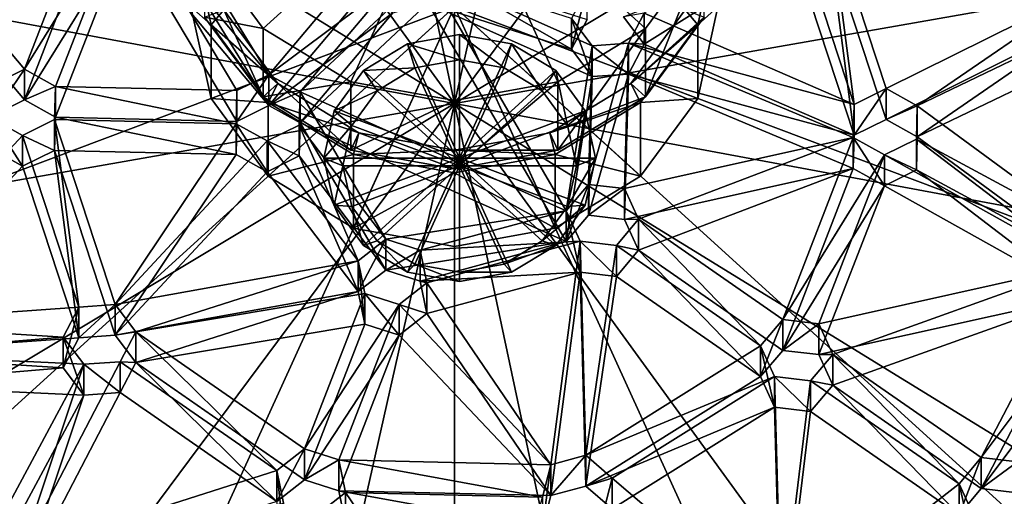
# Model space of a CAD drawing. Units: inches. Extents: x -5.7 to 5.7, y -10.5 to 10.6.
# Drawn here: x -1 to 1.2, y -7.4 to -6.4 of the extents above; entities that cross this region are included whole.
import ezdxf

# ---------------------------------------------------------------- set-up
doc = ezdxf.new("R2010")
doc.units = ezdxf.units.IN
doc.layers.get('0').update_dxf_attribs({"true_color": 0xc2ced6})

msp = doc.modelspace()

# ---------------------------------------------------------------- linework, layer by layer
for points in [[(-0.0014, -6.5418), (-1.991, -3.8028), (-0.6861, -3.3194), (-0.0014, -6.5418)], [(-0.0014, -6.5418), (-0.6861, -3.3194), (0.723, -3.3265), (-0.0014, -6.5418)], [(-0.0014, -6.5418), (0.723, -3.3265), (2.0218, -3.8232), (-0.0014, -6.5418)], [(-0.0014, -6.5418), (-2.993, -4.7032), (-1.991, -3.8028), (-0.0014, -6.5418)], [(-0.0014, -6.5418), (2.0218, -3.8232), (3.0127, -4.7337), (-0.0014, -6.5418)], [(-0.0014, -6.5418), (-3.5395, -5.8835), (-2.993, -4.7032), (-0.0014, -6.5418)], [(-0.0014, -6.5418), (3.0127, -4.7337), (3.5446, -5.9195), (-0.0014, -6.5418)], [(-0.0014, -6.5418), (-3.5474, -7.1641), (-3.5395, -5.8835), (-0.0014, -6.5418)], [(-0.0014, -6.5418), (3.5446, -5.9195), (3.5368, -7.2001), (-0.0014, -6.5418)], [(-0.0014, -5.9912), (-0.554, -6.1992), (-0.4243, -6.3755), (-0.0014, -5.9912)], [(-0.0014, -5.9912), (-0.4243, -6.3755), (-0.2303, -6.4934), (-0.0014, -5.9912)], [(-0.0014, -5.9912), (-0.2303, -6.4934), (-0.0014, -6.5348), (-0.0014, -5.9912)], [(-0.0014, -5.9912), (-0.0014, -6.5348), (0.2275, -6.4934), (-0.0014, -5.9912)], [(-0.0014, -5.9912), (0.2275, -6.4934), (0.4216, -6.3755), (-0.0014, -5.9912)], [(-0.0014, -5.9912), (0.4216, -6.3755), (0.5512, -6.1992), (-0.0014, -5.9912)], [(-0.9528, -6.4657), (-1.3165, -6.033), (-1.0237, -6.5008), (-0.9528, -6.4657)], [(-0.9528, -6.4657), (-0.8078, -6.0921), (-1.3165, -6.033), (-0.9528, -6.4657)], [(-0.4116, -6.4779), (-0.6788, -6.0433), (-0.7278, -6.1016), (-0.4116, -6.4779)], [(-0.4116, -6.4779), (-0.1964, -6.2223), (-0.6788, -6.0433), (-0.4116, -6.4779)], [(-0.9528, -6.4657), (-0.7278, -6.1016), (-0.8078, -6.0921), (-0.9528, -6.4657)], [(-0.9528, -6.5338), (-1.0237, -6.5689), (-1.3165, -6.1012), (-0.9528, -6.5338)], [(-0.9528, -6.5338), (-1.3165, -6.1012), (-0.8078, -6.1602), (-0.9528, -6.5338)], [(-0.7278, -6.1016), (-0.9528, -6.4657), (-0.8839, -6.5039), (-0.7278, -6.1016)], [(-0.4825, -6.513), (-0.7278, -6.1016), (-0.8839, -6.5039), (-0.4825, -6.513)], [(-0.7278, -6.1016), (-0.4825, -6.513), (-0.4116, -6.4779), (-0.7278, -6.1016)], [(-0.4116, -6.546), (-0.7278, -6.1697), (-0.6788, -6.1114), (-0.4116, -6.546)], [(-0.4116, -6.546), (-0.6788, -6.1114), (-0.1964, -6.2904), (-0.4116, -6.546)], [(0.8832, -6.5438), (0.7493, -6.1349), (0.4187, -6.342), (0.8832, -6.5438)], [(0.8832, -6.5438), (0.8297, -6.1291), (0.7493, -6.1349), (0.8832, -6.5438)], [(0.8297, -6.1291), (0.9541, -6.5088), (1.4038, -6.2848), (0.8297, -6.1291)], [(0.8832, -6.5438), (0.9541, -6.5088), (0.8297, -6.1291), (0.8832, -6.5438)], [(-0.9528, -6.5338), (-0.8078, -6.1602), (-0.7278, -6.1697), (-0.9528, -6.5338)], [(-0.5399, -6.3678), (-0.5843, -6.1651), (-0.5843, -6.328), (-0.5399, -6.3678)], [(-0.5843, -6.1651), (-0.5399, -6.3678), (-0.5118, -6.3346), (-0.5843, -6.1651)], [(0.509, -6.3346), (0.5372, -6.3678), (0.5816, -6.1651), (0.509, -6.3346)], [(0.5815, -6.328), (0.5816, -6.1651), (0.5372, -6.3678), (0.5815, -6.328)], [(-0.7278, -6.1697), (-0.8839, -6.5721), (-0.9528, -6.5338), (-0.7278, -6.1697)], [(-0.4825, -6.5811), (-0.8839, -6.5721), (-0.7278, -6.1697), (-0.4825, -6.5811)], [(-0.7278, -6.1697), (-0.4116, -6.546), (-0.4825, -6.5811), (-0.7278, -6.1697)], [(-0.4243, -6.3755), (-0.554, -6.1992), (-0.554, -6.3505), (-0.4243, -6.3755)], [(0.4187, -6.4101), (0.3728, -6.3498), (0.7493, -6.2031), (0.4187, -6.4101)], [(0.8832, -6.612), (0.4187, -6.4101), (0.7493, -6.2031), (0.8832, -6.612)], [(0.4216, -6.5269), (0.5512, -6.3505), (0.5512, -6.1992), (0.4216, -6.5269)], [(0.5512, -6.1992), (0.4216, -6.3755), (0.4216, -6.5269), (0.5512, -6.1992)], [(0.8832, -6.612), (0.7493, -6.2031), (0.8297, -6.1972), (0.8832, -6.612)], [(0.8297, -6.1972), (1.4038, -6.3529), (0.9541, -6.5769), (0.8297, -6.1972)], [(0.8832, -6.612), (0.8297, -6.1972), (0.9541, -6.5769), (0.8832, -6.612)], [(-0.4116, -6.4779), (-0.1378, -6.2727), (-0.1964, -6.2223), (-0.4116, -6.4779)], [(-0.3428, -6.5161), (-0.0604, -6.2518), (-0.1378, -6.2727), (-0.3428, -6.5161)], [(0.2461, -6.7788), (-0.0604, -6.2518), (-0.3428, -6.5161), (0.2461, -6.7788)], [(0.2577, -6.4218), (-0.0604, -6.3199), (-0.0417, -6.2486), (0.2577, -6.4218)], [(0.2461, -6.7788), (0.3036, -6.4141), (-0.0604, -6.2518), (0.2461, -6.7788)], [(0.3036, -6.4141), (0.2577, -6.3537), (-0.0604, -6.2518), (0.3036, -6.4141)], [(0.2924, -6.3556), (0.2577, -6.4218), (-0.0417, -6.2486), (0.2924, -6.3556)], [(-0.1378, -6.2727), (-0.4116, -6.4779), (-0.3428, -6.5161), (-0.1378, -6.2727)], [(-0.4116, -6.546), (-0.1964, -6.2904), (-0.1378, -6.3408), (-0.4116, -6.546)], [(0.2924, -6.2875), (0.2577, -6.3537), (0.2577, -6.4218), (0.2924, -6.2875)], [(0.2577, -6.4218), (0.2924, -6.3556), (0.2924, -6.2875), (0.2577, -6.4218)], [(1.4038, -6.2848), (0.9541, -6.5088), (1.023, -6.547), (1.4038, -6.2848)], [(1.023, -6.547), (1.4186, -6.3569), (1.4038, -6.2848), (1.023, -6.547)], [(-0.0014, -6.3277), (-4.3314, -6.3277), (-4.0018, -7.8336), (-0.0014, -6.3277)], [(-0.0014, -6.3277), (-4.0018, -7.8336), (-3.0632, -9.1102), (-0.0014, -6.3277)], [(-0.0014, -6.3277), (-3.0632, -9.1102), (-1.6584, -9.9632), (-0.0014, -6.3277)], [(-0.0014, -6.3277), (-1.6584, -9.9632), (-0.0014, -10.2627), (-0.0014, -6.3277)], [(-0.5843, -6.328), (-0.5399, -6.5307), (-0.5399, -6.3678), (-0.5843, -6.328)], [(-0.0014, -6.328), (-0.5399, -6.5307), (-0.5843, -6.328), (-0.0014, -6.328)], [(-0.4243, -6.5269), (-0.554, -6.3505), (-0.5118, -6.3346), (-0.4243, -6.5269)], [(-0.0014, -6.328), (-0.4135, -6.7026), (-0.5399, -6.5307), (-0.0014, -6.328)], [(-0.392, -6.4975), (-0.5118, -6.3346), (-0.5399, -6.3678), (-0.392, -6.4975)], [(-0.5118, -6.3346), (-0.392, -6.4975), (-0.4243, -6.5269), (-0.5118, -6.3346)], [(-0.0014, -6.328), (-0.2244, -6.8174), (-0.4135, -6.7026), (-0.0014, -6.328)], [(-0.3428, -6.5843), (-0.1378, -6.3408), (-0.0604, -6.3199), (-0.3428, -6.5843)], [(0.2461, -6.847), (-0.3428, -6.5843), (-0.0604, -6.3199), (0.2461, -6.847)], [(-0.0014, -6.328), (-0.0014, -6.8578), (-0.2244, -6.8174), (-0.0014, -6.328)], [(0.2461, -6.847), (-0.0604, -6.3199), (0.3036, -6.4822), (0.2461, -6.847)], [(0.3036, -6.4822), (-0.0604, -6.3199), (0.2577, -6.4218), (0.3036, -6.4822)], [(-0.0014, -6.3277), (3.9991, -7.8336), (4.3287, -6.3277), (-0.0014, -6.3277)], [(-0.0014, -6.3277), (3.0604, -9.1102), (3.9991, -7.8336), (-0.0014, -6.3277)], [(-0.0014, -6.3277), (1.6557, -9.9632), (3.0604, -9.1102), (-0.0014, -6.3277)], [(-0.0014, -6.3277), (-0.0014, -10.2627), (1.6557, -9.9632), (-0.0014, -6.3277)], [(-0.0014, -6.328), (0.2217, -6.8174), (-0.0014, -6.8578), (-0.0014, -6.328)], [(-0.0014, -6.328), (0.4108, -6.7026), (0.2217, -6.8174), (-0.0014, -6.328)], [(-0.0014, -6.328), (0.5372, -6.5307), (0.4108, -6.7026), (-0.0014, -6.328)], [(-0.0014, -6.328), (0.5815, -6.328), (0.5372, -6.5307), (-0.0014, -6.328)], [(0.3893, -6.4975), (0.509, -6.3346), (0.5512, -6.3505), (0.3893, -6.4975)], [(0.5372, -6.3678), (0.509, -6.3346), (0.3893, -6.4975), (0.5372, -6.3678)], [(0.5372, -6.3678), (0.5372, -6.5307), (0.5815, -6.328), (0.5372, -6.3678)], [(-0.554, -6.3505), (-0.4243, -6.5269), (-0.4243, -6.3755), (-0.554, -6.3505)], [(-0.1378, -6.3408), (-0.3428, -6.5843), (-0.4116, -6.546), (-0.1378, -6.3408)], [(0.2577, -6.3537), (0.3036, -6.4141), (0.3036, -6.4822), (0.2577, -6.3537)], [(0.3036, -6.4822), (0.2577, -6.4218), (0.2577, -6.3537), (0.3036, -6.4822)], [(0.3728, -6.3498), (0.4187, -6.4101), (0.4187, -6.342), (0.3728, -6.3498)], [(0.8832, -6.5438), (0.4187, -6.342), (0.384, -6.4082), (0.8832, -6.5438)], [(0.384, -6.4082), (0.4187, -6.342), (0.4187, -6.4101), (0.384, -6.4082)], [(0.5512, -6.3505), (0.4216, -6.5269), (0.3893, -6.4975), (0.5512, -6.3505)], [(1.4038, -6.3529), (1.023, -6.6151), (0.9541, -6.5769), (1.4038, -6.3529)], [(1.023, -6.6151), (1.4038, -6.3529), (1.4186, -6.425), (1.023, -6.6151)], [(1.4186, -6.3569), (1.023, -6.547), (1.4057, -6.828), (1.4186, -6.3569)], [(-0.4135, -6.5397), (-0.5399, -6.3678), (-0.5399, -6.5307), (-0.4135, -6.5397)], [(-0.5399, -6.3678), (-0.4135, -6.5397), (-0.392, -6.4975), (-0.5399, -6.3678)], [(-0.2303, -6.4934), (-0.4243, -6.3755), (-0.4243, -6.5269), (-0.2303, -6.4934)], [(0.2275, -6.6447), (0.4216, -6.5269), (0.4216, -6.3755), (0.2275, -6.6447)], [(0.4216, -6.3755), (0.2275, -6.4934), (0.2275, -6.6447), (0.4216, -6.3755)], [(0.3893, -6.4975), (0.4108, -6.5397), (0.5372, -6.3678), (0.3893, -6.4975)], [(0.5372, -6.5307), (0.5372, -6.3678), (0.4108, -6.5397), (0.5372, -6.5307)], [(-0.1049, -6.4097), (0.0102, -6.3889), (0.0102, -6.4451), (-0.1049, -6.4097)], [(0.0102, -6.6622), (0.0102, -6.3889), (-0.1049, -6.4097), (0.0102, -6.6622)], [(0.0102, -6.3889), (0.1253, -6.4097), (0.1091, -6.463), (0.0102, -6.3889)], [(0.1091, -6.463), (0.0102, -6.4451), (0.0102, -6.3889), (0.1091, -6.463)], [(0.0102, -6.6622), (0.1253, -6.4097), (0.0102, -6.3889), (0.0102, -6.6622)], [(-0.2024, -6.4689), (-0.1049, -6.4097), (-0.0886, -6.463), (-0.2024, -6.4689)], [(0.0102, -6.6622), (-0.1049, -6.4097), (-0.2024, -6.4689), (0.0102, -6.6622)], [(0.0102, -6.4451), (-0.0886, -6.463), (-0.1049, -6.4097), (0.0102, -6.4451)], [(0.0102, -6.6622), (0.2229, -6.4689), (0.1253, -6.4097), (0.0102, -6.6622)], [(0.1929, -6.5139), (0.1091, -6.463), (0.1253, -6.4097), (0.1929, -6.5139)], [(0.1253, -6.4097), (0.2229, -6.4689), (0.1929, -6.5139), (0.1253, -6.4097)], [(0.3036, -6.4141), (0.2461, -6.7788), (0.2952, -6.7206), (0.3036, -6.4141)], [(0.3752, -6.73), (0.384, -6.4082), (0.2952, -6.7206), (0.3752, -6.73)], [(0.3036, -6.4141), (0.2952, -6.7206), (0.384, -6.4082), (0.3036, -6.4141)], [(0.3036, -6.4141), (0.384, -6.4082), (0.384, -6.4764), (0.3036, -6.4141)], [(0.384, -6.4764), (0.3036, -6.4822), (0.3036, -6.4141), (0.384, -6.4764)], [(0.8812, -6.6172), (0.384, -6.4082), (0.3752, -6.73), (0.8812, -6.6172)], [(0.384, -6.4082), (0.8812, -6.6172), (0.8832, -6.5438), (0.384, -6.4082)], [(0.4187, -6.4101), (0.384, -6.4764), (0.384, -6.4082), (0.4187, -6.4101)], [(0.8832, -6.612), (0.384, -6.4764), (0.4187, -6.4101), (0.8832, -6.612)], [(1.4186, -6.425), (1.4057, -6.8962), (1.023, -6.6151), (1.4186, -6.425)], [(0.0102, -6.6798), (-0.0886, -6.463), (0.0102, -6.4451), (0.0102, -6.6798)], [(0.0102, -6.6798), (0.0102, -6.4451), (0.1091, -6.463), (0.0102, -6.6798)], [(-0.9528, -6.4657), (-1.0237, -6.5008), (-1.0237, -6.5689), (-0.9528, -6.4657)], [(-1.0237, -6.5689), (-0.9528, -6.5338), (-0.9528, -6.4657), (-1.0237, -6.5689)], [(-0.8839, -6.5039), (-0.9528, -6.4657), (-0.9528, -6.5338), (-0.8839, -6.5039)], [(-0.2676, -6.5576), (-0.2024, -6.4689), (-0.1724, -6.5139), (-0.2676, -6.5576)], [(0.0102, -6.6622), (-0.2024, -6.4689), (-0.2676, -6.5576), (0.0102, -6.6622)], [(-0.0886, -6.463), (-0.1724, -6.5139), (-0.2024, -6.4689), (-0.0886, -6.463)], [(0.0102, -6.6798), (-0.1724, -6.5139), (-0.0886, -6.463), (0.0102, -6.6798)], [(0.0102, -6.6798), (0.1091, -6.463), (0.1929, -6.5139), (0.0102, -6.6798)], [(0.0102, -6.6622), (0.2881, -6.5576), (0.2229, -6.4689), (0.0102, -6.6622)], [(0.2489, -6.59), (0.1929, -6.5139), (0.2229, -6.4689), (0.2489, -6.59)], [(0.2229, -6.4689), (0.2881, -6.5576), (0.2489, -6.59), (0.2229, -6.4689)], [(-0.4116, -6.4779), (-0.4825, -6.513), (-0.4825, -6.5811), (-0.4116, -6.4779)], [(-0.4825, -6.5811), (-0.4116, -6.546), (-0.4116, -6.4779), (-0.4825, -6.5811)], [(-0.3428, -6.5161), (-0.4116, -6.4779), (-0.4116, -6.546), (-0.3428, -6.5161)], [(0.3036, -6.4822), (0.2952, -6.7887), (0.2461, -6.847), (0.3036, -6.4822)], [(0.3752, -6.7982), (0.2952, -6.7887), (0.384, -6.4764), (0.3752, -6.7982)], [(0.3036, -6.4822), (0.384, -6.4764), (0.2952, -6.7887), (0.3036, -6.4822)], [(0.8812, -6.6853), (0.3752, -6.7982), (0.384, -6.4764), (0.8812, -6.6853)], [(0.384, -6.4764), (0.8832, -6.612), (0.8812, -6.6853), (0.384, -6.4764)], [(-0.9528, -6.5338), (-0.8839, -6.5721), (-0.8839, -6.5039), (-0.9528, -6.5338)], [(-0.8859, -6.5772), (-0.4845, -6.5863), (-0.8839, -6.5039), (-0.8859, -6.5772)], [(-0.8859, -6.5772), (-0.8839, -6.5039), (-0.8839, -6.5721), (-0.8859, -6.5772)], [(-0.4845, -6.5863), (-0.4825, -6.513), (-0.8839, -6.5039), (-0.4845, -6.5863)], [(-0.4825, -6.513), (-0.4845, -6.5863), (-0.4845, -6.6544), (-0.4825, -6.513)], [(-0.4845, -6.6544), (-0.4825, -6.5811), (-0.4825, -6.513), (-0.4845, -6.6544)], [(-0.4243, -6.5269), (-0.2303, -6.6447), (-0.2303, -6.4934), (-0.4243, -6.5269)], [(-0.2303, -6.6447), (-0.4243, -6.5269), (-0.392, -6.4975), (-0.2303, -6.6447)], [(-0.2128, -6.6063), (-0.392, -6.4975), (-0.4135, -6.5397), (-0.2128, -6.6063)], [(-0.392, -6.4975), (-0.2128, -6.6063), (-0.2303, -6.6447), (-0.392, -6.4975)], [(-0.1724, -6.5139), (-0.2284, -6.59), (-0.2676, -6.5576), (-0.1724, -6.5139)], [(-0.0014, -6.5348), (-0.2303, -6.4934), (-0.2303, -6.6447), (-0.0014, -6.5348)], [(0.0102, -6.6798), (-0.2284, -6.59), (-0.1724, -6.5139), (0.0102, -6.6798)], [(-0.0014, -6.6861), (0.2275, -6.6447), (0.2275, -6.4934), (-0.0014, -6.6861)], [(0.2275, -6.4934), (-0.0014, -6.5348), (-0.0014, -6.6861), (0.2275, -6.4934)], [(0.0102, -6.6798), (0.1929, -6.5139), (0.2489, -6.59), (0.0102, -6.6798)], [(0.2101, -6.6063), (0.3893, -6.4975), (0.4216, -6.5269), (0.2101, -6.6063)], [(0.4108, -6.5397), (0.3893, -6.4975), (0.2101, -6.6063), (0.4108, -6.5397)], [(0.9541, -6.5088), (0.8832, -6.5438), (0.8832, -6.612), (0.9541, -6.5088)], [(0.8832, -6.612), (0.9541, -6.5769), (0.9541, -6.5088), (0.8832, -6.612)], [(1.023, -6.547), (0.9541, -6.5088), (0.9541, -6.5769), (1.023, -6.547)], [(-0.5399, -6.5307), (-0.4135, -6.7026), (-0.4135, -6.5397), (-0.5399, -6.5307)], [(-0.4116, -6.546), (-0.3428, -6.5843), (-0.3428, -6.5161), (-0.4116, -6.546)], [(-0.3428, -6.5161), (-0.3448, -6.5895), (-0.1533, -6.8419), (-0.3428, -6.5161)], [(-0.3448, -6.5895), (-0.3428, -6.5161), (-0.3428, -6.5843), (-0.3448, -6.5895)], [(-0.3428, -6.5161), (-0.1533, -6.8419), (0.2461, -6.7788), (-0.3428, -6.5161)], [(-0.2303, -6.6447), (-0.0014, -6.6861), (-0.0014, -6.5348), (-0.2303, -6.6447)], [(0.4216, -6.5269), (0.2275, -6.6447), (0.2101, -6.6063), (0.4216, -6.5269)], [(0.4108, -6.5397), (0.4108, -6.7026), (0.5372, -6.5307), (0.4108, -6.5397)], [(-0.0014, -6.5418), (-3.0154, -8.3499), (-3.5474, -7.1641), (-0.0014, -6.5418)], [(-0.0014, -6.5418), (-2.0246, -9.2604), (-3.0154, -8.3499), (-0.0014, -6.5418)], [(-0.0014, -6.5418), (-0.7257, -9.7571), (-2.0246, -9.2604), (-0.0014, -6.5418)], [(-0.0014, -6.5418), (0.6834, -9.7642), (-0.7257, -9.7571), (-0.0014, -6.5418)], [(-0.2244, -6.6545), (-0.4135, -6.5397), (-0.4135, -6.7026), (-0.2244, -6.6545)], [(-0.4135, -6.5397), (-0.2244, -6.6545), (-0.2128, -6.6063), (-0.4135, -6.5397)], [(-0.2905, -6.6622), (-0.2676, -6.5576), (-0.2284, -6.59), (-0.2905, -6.6622)], [(0.0102, -6.6622), (-0.2676, -6.5576), (-0.2905, -6.6622), (0.0102, -6.6622)], [(-0.0014, -6.5418), (2.9902, -8.3804), (1.9883, -9.2808), (-0.0014, -6.5418)], [(-0.0014, -6.5418), (1.9883, -9.2808), (0.6834, -9.7642), (-0.0014, -6.5418)], [(-0.0014, -6.5418), (3.5368, -7.2001), (2.9902, -8.3804), (-0.0014, -6.5418)], [(0.0102, -6.6622), (0.311, -6.6622), (0.2881, -6.5576), (0.0102, -6.6622)], [(0.2101, -6.6063), (0.2217, -6.6545), (0.4108, -6.5397), (0.2101, -6.6063)], [(0.4108, -6.7026), (0.4108, -6.5397), (0.2217, -6.6545), (0.4108, -6.7026)], [(0.2685, -6.6798), (0.2489, -6.59), (0.2881, -6.5576), (0.2685, -6.6798)], [(0.2881, -6.5576), (0.311, -6.6622), (0.2685, -6.6798), (0.2881, -6.5576)], [(0.8832, -6.5438), (0.8812, -6.6172), (0.8812, -6.6853), (0.8832, -6.5438)], [(0.8812, -6.6853), (0.8832, -6.612), (0.8832, -6.5438), (0.8812, -6.6853)], [(0.9541, -6.5769), (1.023, -6.6151), (1.023, -6.547), (0.9541, -6.5769)], [(1.021, -6.6203), (1.4057, -6.828), (1.023, -6.547), (1.021, -6.6203)], [(1.021, -6.6203), (1.023, -6.547), (1.023, -6.6151), (1.021, -6.6203)], [(-1.3437, -7.028), (-0.9568, -6.6123), (-1.0257, -6.5741), (-1.3437, -7.028)], [(-1.0257, -6.5741), (-0.9568, -6.6123), (-0.9568, -6.6805), (-1.0257, -6.5741)], [(-0.9568, -6.6805), (-1.0257, -6.6422), (-1.0257, -6.5741), (-0.9568, -6.6805)], [(-0.9568, -6.6123), (-0.8324, -6.992), (-0.8859, -6.5772), (-0.9568, -6.6123)], [(-0.9568, -6.6123), (-0.8859, -6.5772), (-0.8859, -6.6454), (-0.9568, -6.6123)], [(-0.8859, -6.6454), (-0.8839, -6.5721), (-0.4845, -6.6544), (-0.8859, -6.6454)], [(-0.8839, -6.5721), (-0.8859, -6.6454), (-0.8859, -6.5772), (-0.8839, -6.5721)], [(-0.4845, -6.5863), (-0.8859, -6.5772), (-0.752, -6.9862), (-0.4845, -6.5863)], [(-0.8859, -6.5772), (-0.8324, -6.992), (-0.752, -6.9862), (-0.8859, -6.5772)], [(-0.4845, -6.6544), (-0.8839, -6.5721), (-0.4825, -6.5811), (-0.4845, -6.6544)], [(-0.4845, -6.5863), (-0.752, -6.9862), (-0.4156, -6.6245), (-0.4845, -6.5863)], [(-0.4845, -6.5863), (-0.4156, -6.6245), (-0.4156, -6.6927), (-0.4845, -6.5863)], [(-0.4156, -6.6927), (-0.4845, -6.6544), (-0.4845, -6.5863), (-0.4156, -6.6927)], [(-0.4156, -6.6245), (-0.2146, -6.8896), (-0.3448, -6.5895), (-0.4156, -6.6245)], [(-0.4156, -6.6245), (-0.3448, -6.5895), (-0.3448, -6.6576), (-0.4156, -6.6245)], [(-0.3428, -6.5843), (-0.1533, -6.91), (-0.3448, -6.6576), (-0.3428, -6.5843)], [(-0.3428, -6.5843), (-0.3448, -6.6576), (-0.3448, -6.5895), (-0.3428, -6.5843)], [(-0.3448, -6.5895), (-0.2146, -6.8896), (-0.1533, -6.8419), (-0.3448, -6.5895)], [(-0.3428, -6.5843), (0.2461, -6.847), (-0.1533, -6.91), (-0.3428, -6.5843)], [(-0.2284, -6.59), (-0.2481, -6.6798), (-0.2905, -6.6622), (-0.2284, -6.59)], [(0.0102, -6.6798), (-0.2481, -6.6798), (-0.2284, -6.59), (0.0102, -6.6798)], [(0.0102, -6.6798), (0.2489, -6.59), (0.2685, -6.6798), (0.0102, -6.6798)], [(-0.8324, -6.992), (-0.9568, -6.6123), (-1.3437, -7.028), (-0.8324, -6.992)], [(-0.8859, -6.6454), (-0.9568, -6.6805), (-0.9568, -6.6123), (-0.8859, -6.6454)], [(-0.0014, -6.6861), (-0.2303, -6.6447), (-0.2128, -6.6063), (-0.0014, -6.6861)], [(-0.0014, -6.6446), (-0.2128, -6.6063), (-0.2244, -6.6545), (-0.0014, -6.6446)], [(-0.2128, -6.6063), (-0.0014, -6.6446), (-0.0014, -6.6861), (-0.2128, -6.6063)], [(-0.0014, -6.6446), (0.2101, -6.6063), (0.2275, -6.6447), (-0.0014, -6.6446)], [(0.2217, -6.6545), (0.2101, -6.6063), (-0.0014, -6.6446), (0.2217, -6.6545)], [(0.8812, -6.6172), (0.3752, -6.73), (0.4062, -6.7978), (0.8812, -6.6172)], [(0.4062, -6.7978), (0.7251, -7.0195), (0.8812, -6.6172), (0.4062, -6.7978)], [(0.9501, -6.6554), (0.8812, -6.6172), (0.7251, -7.0195), (0.9501, -6.6554)], [(0.8812, -6.6172), (0.9501, -6.6554), (0.9501, -6.7235), (0.8812, -6.6172)], [(0.9501, -6.7235), (0.8812, -6.6853), (0.8812, -6.6172), (0.9501, -6.7235)], [(1.387, -6.8994), (1.021, -6.6203), (0.9501, -6.6554), (1.387, -6.8994)], [(0.9501, -6.6554), (1.021, -6.6203), (1.021, -6.6885), (0.9501, -6.6554)], [(1.021, -6.6885), (1.023, -6.6151), (1.4057, -6.8962), (1.021, -6.6885)], [(1.023, -6.6151), (1.021, -6.6885), (1.021, -6.6203), (1.023, -6.6151)], [(1.021, -6.6203), (1.387, -6.8994), (1.4057, -6.828), (1.021, -6.6203)], [(-1.3437, -7.0962), (-1.0257, -6.6422), (-0.9568, -6.6805), (-1.3437, -7.0962)], [(-0.4156, -6.6245), (-0.752, -6.9862), (-0.2146, -6.8896), (-0.4156, -6.6245)], [(-0.3448, -6.6576), (-0.4156, -6.6927), (-0.4156, -6.6245), (-0.3448, -6.6576)], [(-0.2244, -6.6545), (-0.0014, -6.6948), (-0.0014, -6.6446), (-0.2244, -6.6545)], [(0.2275, -6.6447), (-0.0014, -6.6861), (-0.0014, -6.6446), (0.2275, -6.6447)], [(-0.0014, -6.6446), (-0.0014, -6.6948), (0.2217, -6.6545), (-0.0014, -6.6446)], [(-0.9568, -6.6805), (-0.8859, -6.6454), (-0.8324, -7.0602), (-0.9568, -6.6805)], [(-0.4845, -6.6544), (-0.752, -7.0543), (-0.8859, -6.6454), (-0.4845, -6.6544)], [(-0.8859, -6.6454), (-0.752, -7.0543), (-0.8324, -7.0602), (-0.8859, -6.6454)], [(-0.4845, -6.6544), (-0.4156, -6.6927), (-0.752, -7.0543), (-0.4845, -6.6544)], [(-0.4156, -6.6927), (-0.3448, -6.6576), (-0.2146, -6.9577), (-0.4156, -6.6927)], [(-0.4135, -6.7026), (-0.2244, -6.8174), (-0.2244, -6.6545), (-0.4135, -6.7026)], [(-0.3448, -6.6576), (-0.1533, -6.91), (-0.2146, -6.9577), (-0.3448, -6.6576)], [(-0.2676, -6.7668), (-0.2905, -6.6622), (-0.2481, -6.6798), (-0.2676, -6.7668)], [(0.0102, -6.6622), (-0.2905, -6.6622), (-0.2676, -6.7668), (0.0102, -6.6622)], [(0.0102, -6.6622), (-0.2676, -6.7668), (-0.2024, -6.8555), (0.0102, -6.6622)], [(-0.0014, -6.6948), (-0.2244, -6.6545), (-0.2244, -6.8174), (-0.0014, -6.6948)], [(0.0102, -6.6622), (-0.2024, -6.8555), (-0.1049, -6.9147), (0.0102, -6.6622)], [(0.0102, -6.6622), (-0.1049, -6.9147), (0.0102, -6.9355), (0.0102, -6.6622)], [(0.2217, -6.8174), (0.2217, -6.6545), (-0.0014, -6.6948), (0.2217, -6.8174)], [(0.0102, -6.6622), (0.2881, -6.7668), (0.311, -6.6622), (0.0102, -6.6622)], [(0.0102, -6.6622), (0.2229, -6.8555), (0.2881, -6.7668), (0.0102, -6.6622)], [(0.0102, -6.6622), (0.1253, -6.9147), (0.2229, -6.8555), (0.0102, -6.6622)], [(0.0102, -6.6622), (0.0102, -6.9355), (0.1253, -6.9147), (0.0102, -6.6622)], [(0.2217, -6.6545), (0.2217, -6.8174), (0.4108, -6.7026), (0.2217, -6.6545)], [(0.311, -6.6622), (0.2881, -6.7668), (0.2489, -6.7697), (0.311, -6.6622)], [(0.2489, -6.7697), (0.2685, -6.6798), (0.311, -6.6622), (0.2489, -6.7697)], [(0.9501, -6.6554), (0.7251, -7.0195), (0.8051, -7.029), (0.9501, -6.6554)], [(0.8051, -7.029), (1.387, -6.8994), (0.9501, -6.6554), (0.8051, -7.029)], [(1.021, -6.6885), (0.9501, -6.7235), (0.9501, -6.6554), (1.021, -6.6885)], [(-0.8324, -7.0602), (-1.3437, -7.0962), (-0.9568, -6.6805), (-0.8324, -7.0602)], [(-0.2481, -6.6798), (-0.2284, -6.7697), (-0.2676, -6.7668), (-0.2481, -6.6798)], [(0.0102, -6.6798), (-0.2284, -6.7697), (-0.2481, -6.6798), (0.0102, -6.6798)], [(0.0102, -6.6798), (-0.1724, -6.8458), (-0.2284, -6.7697), (0.0102, -6.6798)], [(0.0102, -6.6798), (-0.0886, -6.8967), (-0.1724, -6.8458), (0.0102, -6.6798)], [(0.0102, -6.6798), (0.0102, -6.9146), (-0.0886, -6.8967), (0.0102, -6.6798)], [(0.0102, -6.6798), (0.2685, -6.6798), (0.2489, -6.7697), (0.0102, -6.6798)], [(0.0102, -6.6798), (0.2489, -6.7697), (0.1929, -6.8458), (0.0102, -6.6798)], [(0.0102, -6.6798), (0.1929, -6.8458), (0.1091, -6.8967), (0.0102, -6.6798)], [(0.0102, -6.6798), (0.1091, -6.8967), (0.0102, -6.9146), (0.0102, -6.6798)], [(0.8812, -6.6853), (0.4062, -6.8659), (0.3752, -6.7982), (0.8812, -6.6853)], [(0.4062, -6.8659), (0.8812, -6.6853), (0.7251, -7.0877), (0.4062, -6.8659)], [(0.9501, -6.7235), (0.7251, -7.0877), (0.8812, -6.6853), (0.9501, -6.7235)], [(1.387, -6.9675), (0.9501, -6.7235), (1.021, -6.6885), (1.387, -6.9675)], [(1.021, -6.6885), (1.4057, -6.8962), (1.387, -6.9675), (1.021, -6.6885)], [(-0.4156, -6.6927), (-0.2146, -6.9577), (-0.752, -7.0543), (-0.4156, -6.6927)], [(-0.2244, -6.8174), (-0.0014, -6.8578), (-0.0014, -6.6948), (-0.2244, -6.8174)], [(-0.0014, -6.6948), (-0.0014, -6.8578), (0.2217, -6.8174), (-0.0014, -6.6948)], [(0.2952, -6.7206), (0.2461, -6.7788), (0.2461, -6.847), (0.2952, -6.7206)], [(0.2461, -6.847), (0.2952, -6.7887), (0.2952, -6.7206), (0.2461, -6.847)], [(0.3752, -6.73), (0.2952, -6.7206), (0.2952, -6.7887), (0.3752, -6.73)], [(0.2952, -6.7887), (0.3752, -6.7982), (0.3752, -6.73), (0.2952, -6.7887)], [(0.4062, -6.7978), (0.3752, -6.73), (0.3752, -6.7982), (0.4062, -6.7978)], [(0.9501, -6.7235), (0.8051, -7.0971), (0.7251, -7.0877), (0.9501, -6.7235)], [(0.8051, -7.0971), (0.9501, -6.7235), (1.387, -6.9675), (0.8051, -7.0971)], [(-0.2024, -6.8555), (-0.2676, -6.7668), (-0.2284, -6.7697), (-0.2024, -6.8555)], [(-0.2284, -6.7697), (-0.1724, -6.8458), (-0.2024, -6.8555), (-0.2284, -6.7697)], [(0.2881, -6.7668), (0.2229, -6.8555), (0.1929, -6.8458), (0.2881, -6.7668)], [(0.1929, -6.8458), (0.2489, -6.7697), (0.2881, -6.7668), (0.1929, -6.8458)], [(-0.0772, -6.8663), (0.2461, -6.7788), (-0.1533, -6.8419), (-0.0772, -6.8663)], [(-0.0772, -6.8663), (0.2771, -6.8465), (0.2461, -6.7788), (-0.0772, -6.8663)], [(0.2461, -6.7788), (0.2771, -6.8465), (0.2771, -6.9147), (0.2461, -6.7788)], [(0.2771, -6.9147), (0.2461, -6.847), (0.2461, -6.7788), (0.2771, -6.9147)], [(0.676, -7.0778), (0.4062, -6.7978), (0.3571, -6.856), (0.676, -7.0778)], [(0.3571, -6.856), (0.4062, -6.7978), (0.4062, -6.8659), (0.3571, -6.856)], [(0.3752, -6.7982), (0.4062, -6.8659), (0.4062, -6.7978), (0.3752, -6.7982)], [(0.676, -7.0778), (0.7251, -7.0195), (0.4062, -6.7978), (0.676, -7.0778)], [(-0.1533, -6.8419), (-0.2146, -6.8896), (-0.2146, -6.9577), (-0.1533, -6.8419)], [(-0.2146, -6.9577), (-0.1533, -6.91), (-0.1533, -6.8419), (-0.2146, -6.9577)], [(-0.1049, -6.9147), (-0.2024, -6.8555), (-0.1724, -6.8458), (-0.1049, -6.9147)], [(-0.1724, -6.8458), (-0.0886, -6.8967), (-0.1049, -6.9147), (-0.1724, -6.8458)], [(-0.0772, -6.8663), (-0.1533, -6.8419), (-0.1533, -6.91), (-0.0772, -6.8663)], [(-0.0772, -6.9344), (-0.1533, -6.91), (0.2461, -6.847), (-0.0772, -6.9344)], [(0.2771, -6.8465), (-0.0772, -6.8663), (-0.0624, -6.9384), (0.2771, -6.8465)], [(-0.0772, -6.9344), (0.2461, -6.847), (0.2771, -6.9147), (-0.0772, -6.9344)], [(0.2121, -7.3408), (0.2771, -6.8465), (-0.0624, -6.9384), (0.2121, -7.3408)], [(0.1091, -6.8967), (0.1929, -6.8458), (0.2229, -6.8555), (0.1091, -6.8967)], [(0.2229, -6.8555), (0.1253, -6.9147), (0.1091, -6.8967), (0.2229, -6.8555)], [(0.2895, -7.3199), (0.2771, -6.8465), (0.2121, -7.3408), (0.2895, -7.3199)], [(0.3571, -6.856), (0.2771, -6.8465), (0.2895, -7.3199), (0.3571, -6.856)], [(0.2771, -6.8465), (0.3571, -6.856), (0.3571, -6.9242), (0.2771, -6.8465)], [(0.3571, -6.9242), (0.2771, -6.9147), (0.2771, -6.8465), (0.3571, -6.9242)], [(0.2895, -7.3199), (0.676, -7.0778), (0.3571, -6.856), (0.2895, -7.3199)], [(0.4062, -6.8659), (0.3571, -6.9242), (0.3571, -6.856), (0.4062, -6.8659)], [(-0.1533, -6.91), (-0.0772, -6.9344), (-0.0772, -6.8663), (-0.1533, -6.91)], [(-0.0624, -6.9384), (-0.0772, -6.8663), (-0.0772, -6.9344), (-0.0624, -6.9384)], [(0.676, -7.1459), (0.3571, -6.9242), (0.4062, -6.8659), (0.676, -7.1459)], [(0.676, -7.1459), (0.4062, -6.8659), (0.7251, -7.0877), (0.676, -7.1459)], [(-0.7062, -7.0465), (-0.2146, -6.8896), (-0.752, -6.9862), (-0.7062, -7.0465)], [(-0.2146, -6.8896), (-0.7062, -7.0465), (-0.1998, -6.9617), (-0.2146, -6.8896)], [(-0.2146, -6.8896), (-0.1998, -6.9617), (-0.1998, -7.0298), (-0.2146, -6.8896)], [(-0.1998, -7.0298), (-0.2146, -6.9577), (-0.2146, -6.8896), (-0.1998, -7.0298)], [(0.0102, -6.9355), (-0.1049, -6.9147), (-0.0886, -6.8967), (0.0102, -6.9355)], [(-0.0886, -6.8967), (0.0102, -6.9146), (0.0102, -6.9355), (-0.0886, -6.8967)], [(0.0102, -6.9146), (0.1091, -6.8967), (0.1253, -6.9147), (0.0102, -6.9146)], [(1.387, -6.8994), (0.8051, -7.029), (0.8361, -7.0967), (1.387, -6.8994)], [(0.8361, -7.0967), (1.1644, -7.325), (1.387, -6.8994), (0.8361, -7.0967)], [(1.4456, -6.9498), (1.387, -6.8994), (1.1644, -7.325), (1.4456, -6.9498)], [(0.2771, -6.9147), (-0.0624, -7.0065), (-0.0772, -6.9344), (0.2771, -6.9147)], [(0.2121, -7.409), (-0.0624, -7.0065), (0.2771, -6.9147), (0.2121, -7.409)], [(0.1253, -6.9147), (0.0102, -6.9355), (0.0102, -6.9146), (0.1253, -6.9147)], [(0.2895, -7.388), (0.2121, -7.409), (0.2771, -6.9147), (0.2895, -7.388)], [(0.3571, -6.9242), (0.2895, -7.388), (0.2771, -6.9147), (0.3571, -6.9242)], [(0.2895, -7.388), (0.3571, -6.9242), (0.676, -7.1459), (0.2895, -7.388)], [(-0.1237, -6.9861), (0.2121, -7.3408), (-0.0624, -6.9384), (-0.1237, -6.9861)], [(-0.1237, -6.9861), (-0.0624, -6.9384), (-0.0624, -7.0065), (-0.1237, -6.9861)], [(-0.0772, -6.9344), (-0.0624, -7.0065), (-0.0624, -6.9384), (-0.0772, -6.9344)], [(1.2444, -7.3345), (1.4456, -6.9498), (1.1644, -7.325), (1.2444, -7.3345)], [(-0.7062, -7.1147), (-0.752, -7.0543), (-0.2146, -6.9577), (-0.7062, -7.1147)], [(-0.2146, -6.9577), (-0.1998, -7.0298), (-0.7062, -7.1147), (-0.2146, -6.9577)], [(-0.3333, -7.3058), (-0.1998, -6.9617), (-0.7062, -7.0465), (-0.3333, -7.3058)], [(-0.3333, -7.3058), (-0.1237, -6.9861), (-0.1998, -6.9617), (-0.3333, -7.3058)], [(-0.1998, -6.9617), (-0.1237, -6.9861), (-0.1237, -7.0542), (-0.1998, -6.9617)], [(-0.1237, -7.0542), (-0.1998, -7.0298), (-0.1998, -6.9617), (-0.1237, -7.0542)], [(1.387, -6.9675), (0.8361, -7.1649), (0.8051, -7.0971), (1.387, -6.9675)], [(0.8361, -7.1649), (1.387, -6.9675), (1.1644, -7.3931), (0.8361, -7.1649)], [(1.4456, -7.0179), (1.1644, -7.3931), (1.387, -6.9675), (1.4456, -7.0179)], [(-1.3437, -7.028), (-0.8671, -7.0582), (-0.8324, -6.992), (-1.3437, -7.028)], [(-0.8324, -6.992), (-0.8671, -7.0582), (-0.8671, -7.1264), (-0.8324, -6.992)], [(-0.8671, -7.1264), (-0.8324, -7.0602), (-0.8324, -6.992), (-0.8671, -7.1264)], [(-0.752, -6.9862), (-0.8324, -6.992), (-0.8324, -7.0602), (-0.752, -6.9862)], [(-0.8324, -7.0602), (-0.752, -7.0543), (-0.752, -6.9862), (-0.8324, -7.0602)], [(-0.7062, -7.0465), (-0.752, -6.9862), (-0.752, -7.0543), (-0.7062, -7.0465)], [(-0.1237, -6.9861), (-0.3333, -7.3058), (-0.2572, -7.3302), (-0.1237, -6.9861)], [(-0.2572, -7.3302), (0.2121, -7.3408), (-0.1237, -6.9861), (-0.2572, -7.3302)], [(-0.0624, -7.0065), (-0.1237, -7.0542), (-0.1237, -6.9861), (-0.0624, -7.0065)], [(-0.1237, -7.0542), (-0.0624, -7.0065), (0.2121, -7.409), (-0.1237, -7.0542)], [(-1.3127, -7.0957), (-0.8671, -7.0582), (-1.3437, -7.028), (-1.3127, -7.0957)], [(-0.3333, -7.374), (-0.7062, -7.1147), (-0.1998, -7.0298), (-0.3333, -7.374)], [(-0.3333, -7.374), (-0.1998, -7.0298), (-0.1237, -7.0542), (-0.3333, -7.374)], [(0.7251, -7.0195), (0.676, -7.0778), (0.676, -7.1459), (0.7251, -7.0195)], [(0.676, -7.1459), (0.7251, -7.0877), (0.7251, -7.0195), (0.676, -7.1459)], [(0.8051, -7.029), (0.7251, -7.0195), (0.7251, -7.0877), (0.8051, -7.029)], [(0.7251, -7.0877), (0.8051, -7.0971), (0.8051, -7.029), (0.7251, -7.0877)], [(0.8361, -7.0967), (0.8051, -7.029), (0.8051, -7.0971), (0.8361, -7.0967)], [(1.2444, -7.4026), (1.1644, -7.3931), (1.4456, -7.0179), (1.2444, -7.4026)], [(-0.8213, -7.1186), (-0.8671, -7.0582), (-1.3127, -7.0957), (-0.8213, -7.1186)], [(-0.8671, -7.0582), (-0.8213, -7.1186), (-0.8213, -7.1868), (-0.8671, -7.0582)], [(-0.8213, -7.1868), (-0.8671, -7.1264), (-0.8671, -7.0582), (-0.8213, -7.1868)], [(-0.752, -7.0543), (-0.7062, -7.1147), (-0.7062, -7.0465), (-0.752, -7.0543)], [(-0.3946, -7.3535), (-0.7062, -7.0465), (-0.7408, -7.1128), (-0.3946, -7.3535)], [(-0.7408, -7.1128), (-0.7062, -7.0465), (-0.7062, -7.1147), (-0.7408, -7.1128)], [(-0.3946, -7.3535), (-0.3333, -7.3058), (-0.7062, -7.0465), (-0.3946, -7.3535)], [(-0.1237, -7.0542), (-0.2572, -7.3984), (-0.3333, -7.374), (-0.1237, -7.0542)], [(-0.2572, -7.3984), (-0.1237, -7.0542), (0.2121, -7.409), (-0.2572, -7.3984)], [(-1.3437, -7.0962), (-0.8324, -7.0602), (-0.8671, -7.1264), (-1.3437, -7.0962)], [(0.707, -7.1455), (0.676, -7.0778), (0.2895, -7.3199), (0.707, -7.1455)], [(0.676, -7.0778), (0.707, -7.1455), (0.707, -7.2136), (0.676, -7.0778)], [(0.707, -7.2136), (0.676, -7.1459), (0.676, -7.0778), (0.707, -7.2136)], [(-1.3127, -7.1639), (-1.3437, -7.0962), (-0.8671, -7.1264), (-1.3127, -7.1639)], [(-0.8213, -7.1186), (-1.3127, -7.0957), (-1.0184, -7.4838), (-0.8213, -7.1186)], [(1.1153, -7.3833), (0.8361, -7.0967), (0.787, -7.155), (1.1153, -7.3833)], [(0.787, -7.155), (0.8361, -7.0967), (0.8361, -7.1649), (0.787, -7.155)], [(0.8051, -7.0971), (0.8361, -7.1649), (0.8361, -7.0967), (0.8051, -7.0971)], [(1.1644, -7.325), (0.8361, -7.0967), (1.1153, -7.3833), (1.1644, -7.325)], [(-0.8213, -7.1186), (-1.0184, -7.4838), (-0.9598, -7.5342), (-0.8213, -7.1186)], [(-0.9598, -7.5342), (-0.7408, -7.1128), (-0.8213, -7.1186), (-0.9598, -7.5342)], [(-0.3946, -7.3535), (-0.7408, -7.1128), (-0.9598, -7.5342), (-0.3946, -7.3535)], [(-0.8213, -7.1186), (-0.7408, -7.1128), (-0.7408, -7.1809), (-0.8213, -7.1186)], [(-0.7408, -7.1809), (-0.8213, -7.1868), (-0.8213, -7.1186), (-0.7408, -7.1809)], [(-0.7062, -7.1147), (-0.7408, -7.1809), (-0.7408, -7.1128), (-0.7062, -7.1147)], [(-0.3946, -7.4217), (-0.7408, -7.1809), (-0.7062, -7.1147), (-0.3946, -7.4217)], [(-0.3946, -7.4217), (-0.7062, -7.1147), (-0.3333, -7.374), (-0.3946, -7.4217)], [(-0.8213, -7.1868), (-1.3127, -7.1639), (-0.8671, -7.1264), (-0.8213, -7.1868)], [(0.2895, -7.3199), (0.3481, -7.3703), (0.707, -7.1455), (0.2895, -7.3199)], [(0.707, -7.2136), (0.2895, -7.388), (0.676, -7.1459), (0.707, -7.2136)], [(0.7214, -7.6898), (0.707, -7.1455), (0.3481, -7.3703), (0.7214, -7.6898)], [(0.7214, -7.6898), (0.787, -7.155), (0.707, -7.1455), (0.7214, -7.6898)], [(0.707, -7.1455), (0.787, -7.155), (0.787, -7.2231), (0.707, -7.1455)], [(0.787, -7.2231), (0.707, -7.2136), (0.707, -7.1455), (0.787, -7.2231)], [(-0.8213, -7.1868), (-1.0184, -7.5519), (-1.3127, -7.1639), (-0.8213, -7.1868)], [(1.1153, -7.3833), (0.787, -7.155), (0.7214, -7.6898), (1.1153, -7.3833)], [(0.8361, -7.1649), (0.787, -7.2231), (0.787, -7.155), (0.8361, -7.1649)], [(1.1153, -7.4514), (0.787, -7.2231), (0.8361, -7.1649), (1.1153, -7.4514)], [(1.1644, -7.3931), (1.1153, -7.4514), (0.8361, -7.1649), (1.1644, -7.3931)], [(-0.8213, -7.1868), (-0.9598, -7.6023), (-1.0184, -7.5519), (-0.8213, -7.1868)], [(-0.9598, -7.6023), (-0.8213, -7.1868), (-0.7408, -7.1809), (-0.9598, -7.6023)], [(-0.3946, -7.4217), (-0.9598, -7.6023), (-0.7408, -7.1809), (-0.3946, -7.4217)], [(0.2895, -7.388), (0.707, -7.2136), (0.3481, -7.4385), (0.2895, -7.388)], [(0.7214, -7.7579), (0.3481, -7.4385), (0.707, -7.2136), (0.7214, -7.7579)], [(0.7214, -7.7579), (0.707, -7.2136), (0.787, -7.2231), (0.7214, -7.7579)], [(1.1153, -7.4514), (0.7214, -7.7579), (0.787, -7.2231), (1.1153, -7.4514)], [(-0.3333, -7.3058), (-0.3946, -7.3535), (-0.3946, -7.4217), (-0.3333, -7.3058)], [(-0.3946, -7.4217), (-0.3333, -7.374), (-0.3333, -7.3058), (-0.3946, -7.4217)], [(-0.2572, -7.3302), (-0.3333, -7.3058), (-0.3333, -7.374), (-0.2572, -7.3302)], [(0.2895, -7.3199), (0.2121, -7.3408), (0.2121, -7.409), (0.2895, -7.3199)], [(0.2121, -7.409), (0.2895, -7.388), (0.2895, -7.3199), (0.2121, -7.409)], [(0.3481, -7.3703), (0.2895, -7.3199), (0.2895, -7.388), (0.3481, -7.3703)], [(-0.3333, -7.374), (-0.2572, -7.3984), (-0.2572, -7.3302), (-0.3333, -7.374)], [(0.1934, -7.4122), (-0.2572, -7.3302), (-0.2424, -7.4023), (0.1934, -7.4122)], [(0.2121, -7.3408), (-0.2572, -7.3302), (0.1934, -7.4122), (0.2121, -7.3408)], [(-0.2424, -7.4023), (-0.2572, -7.3302), (-0.2572, -7.3984), (-0.2424, -7.4023)], [(0.2121, -7.3408), (0.1934, -7.4122), (0.1934, -7.4803), (0.2121, -7.3408)], [(0.1934, -7.4803), (0.2121, -7.409), (0.2121, -7.3408), (0.1934, -7.4803)], [(1.1644, -7.325), (1.1153, -7.3833), (1.1153, -7.4514), (1.1644, -7.325)], [(1.1153, -7.4514), (1.1644, -7.3931), (1.1644, -7.325), (1.1153, -7.4514)], [(1.2444, -7.3345), (1.1644, -7.325), (1.1644, -7.3931), (1.2444, -7.3345)], [(1.1644, -7.3931), (1.2444, -7.4026), (1.2444, -7.3345), (1.1644, -7.3931)], [(-0.3946, -7.3535), (-0.9598, -7.5342), (-0.3798, -7.4256), (-0.3946, -7.3535)], [(-0.3946, -7.3535), (-0.3798, -7.4256), (-0.3798, -7.4938), (-0.3946, -7.3535)], [(-0.3798, -7.4938), (-0.3946, -7.4217), (-0.3946, -7.3535), (-0.3798, -7.4938)], [(0.2895, -7.388), (0.3481, -7.4385), (0.3481, -7.3703), (0.2895, -7.388)], [(0.7214, -7.6898), (0.3481, -7.3703), (0.3293, -7.4416), (0.7214, -7.6898)], [(0.3293, -7.4416), (0.3481, -7.3703), (0.3481, -7.4385), (0.3293, -7.4416)], [(1.1463, -7.451), (1.1153, -7.3833), (0.7214, -7.6898), (1.1463, -7.451)], [(1.1153, -7.3833), (1.1463, -7.451), (1.1463, -7.5191), (1.1153, -7.3833)], [(1.1463, -7.5191), (1.1153, -7.4514), (1.1153, -7.3833), (1.1463, -7.5191)], [(-0.2424, -7.4023), (-0.3037, -7.45), (0.0731, -7.8652), (-0.2424, -7.4023)], [(-0.3037, -7.45), (-0.2424, -7.4023), (-0.2424, -7.4705), (-0.3037, -7.45)], [(0.1934, -7.4803), (-0.2424, -7.4705), (-0.2572, -7.3984), (0.1934, -7.4803)], [(0.2121, -7.409), (0.1934, -7.4803), (-0.2572, -7.3984), (0.2121, -7.409)], [(-0.2572, -7.3984), (-0.2424, -7.4705), (-0.2424, -7.4023), (-0.2572, -7.3984)], [(0.1934, -7.4122), (-0.2424, -7.4023), (0.0731, -7.8652), (0.1934, -7.4122)]]:
    msp.add_lwpolyline(points)

doc.saveas('drawing.dxf')
